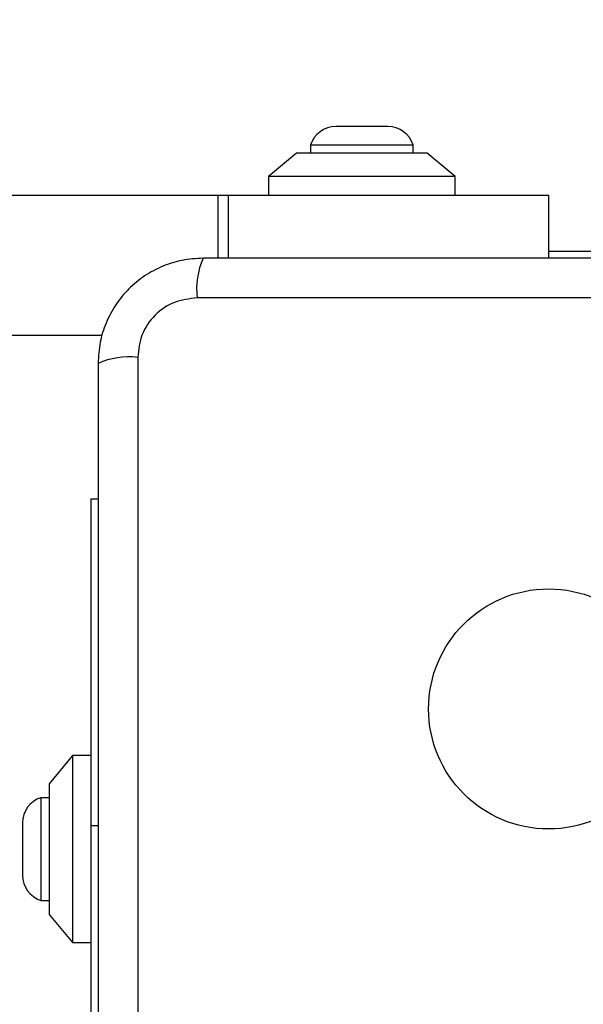
# Model space of a CAD drawing. Units: millimetres. Extents: x 18630 to 24563, y 33502 to 40705.
# Drawn here: x 22594 to 22655, y 38673 to 38779 of the extents above; entities that cross this region are included whole.
import ezdxf

# ---------------------------------------------------------------- set-up
doc = ezdxf.new("R2010")
doc.units = ezdxf.units.MM
doc.header["$LTSCALE"] = 200
doc.layers.add('OTWORY_MONTAŻOWE', color=1, linetype='Continuous')

msp = doc.modelspace()

# ---------------------------------------------------------------- linework, layer by layer
at = {"color": 7, "linetype": 'Continuous', "lineweight": 25}
for p, q in [((22633.87, 38767.33), (22628.27, 38767.33)), ((22625.57, 38765.36), (22625.57, 38764.49)), ((22636.57, 38765.36), (22625.57, 38765.36)), ((22636.57, 38764.49), (22636.57, 38765.36)), ((22624.07, 38764.49), (22621.07, 38761.99)), ((22638.07, 38764.49), (22624.07, 38764.49)), ((22641.07, 38761.99), (22638.07, 38764.49)), ((22621.07, 38761.99), (22621.07, 38759.99)), ((22641.07, 38761.99), (22621.07, 38761.99)), ((22641.07, 38759.99), (22641.07, 38761.99)), ((21886.51, 38759.99), (22615.63, 38759.99)), ((22615.63, 38759.99), (22616.74, 38759.99)), ((22616.74, 38759.99), (22651.07, 38759.99)), ((22651.07, 38759.99), (22651.07, 38753.24)), ((22651.07, 38753.99), (22663.57, 38753.99)), ((22688.71, 38748.99), (22613.42, 38748.99)), ((21898.86, 38744.99), (22603.27, 38744.99)), ((22607.07, 38742.64), (22607.07, 38667.35)), ((22602.07, 38727.49), (22602.82, 38727.49)), ((22602.07, 38692.49), (22602.07, 38727.49)), ((22600.07, 38699.99), (22597.57, 38696.99)), ((22602.07, 38699.99), (22600.07, 38699.99)), ((22600.07, 38699.99), (22600.07, 38679.99)), ((22597.57, 38696.99), (22597.57, 38682.99)), ((22597.57, 38695.49), (22596.7, 38695.49)), ((22596.7, 38695.49), (22596.7, 38684.49)), ((22594.73, 38692.79), (22594.73, 38687.19)), ((22602.07, 38667.99), (22602.07, 38692.49)), ((22596.7, 38684.49), (22597.57, 38684.49)), ((22597.57, 38682.99), (22600.07, 38679.99)), ((22600.07, 38679.99), (22602.07, 38679.99))]:
    msp.add_line(p, q, dxfattribs=at)
at = {"color": 8, "linetype": 'Continuous', "lineweight": 25}
for p, q in [((22615.63, 38759.99), (22615.63, 38753.24)), ((22616.74, 38759.99), (22616.74, 38753.24)), ((22602.82, 38692.49), (22602.07, 38692.49))]:
    msp.add_line(p, q, dxfattribs=at)
at = {"color": 7, "linetype": 'Continuous', "lineweight": 25}
msp.add_circle((22651.07, 38704.99), 12.85, dxfattribs=at)
for centre, radius, start, end in [((22628.27, 38764.49), 2.84, 90, 162.0152), ((22633.87, 38764.49), 2.84, 17.9848, 90), ((22621.64, 38749.92), 8.27, 156.3529, 186.4609), ((22606.13, 38734.41), 8.27, 83.5391, 113.6471), ((22597.57, 38692.79), 2.84, 107.9848, 180), ((22597.57, 38687.19), 2.84, 180, 252.0152)]:
    msp.add_arc(centre, radius, start, end, dxfattribs=at)
for points, knots in [([(22614.07, 38753.24), (22613.31, 38753.2), (22611.84, 38753.11), (22609.72, 38752.44), (22607.77, 38751.41), (22606.06, 38750), (22604.66, 38748.29), (22603.62, 38746.35), (22602.95, 38744.22), (22602.86, 38742.75), (22602.82, 38741.99)], [0, 0, 0, 0, 0.127824, 0.250004, 0.375728, 0.499754, 0.62375, 0.749431, 0.871885, 1, 1, 1, 1]), ([(22688.07, 38753.24), (22681.92, 38753.24), (22669.63, 38753.24), (22651.07, 38753.24), (22632.51, 38753.24), (22620.21, 38753.24), (22614.07, 38753.24)], [0, 0, 0, 0, 0.249998, 0.5, 0.749998, 1, 1, 1, 1]), ([(22613.42, 38748.99), (22612.59, 38748.9), (22610.93, 38748.71), (22608.82, 38747.24), (22607.35, 38745.13), (22607.16, 38743.47), (22607.07, 38742.64)], [0, 0, 0, 0, 0.250029, 0.499755, 0.749405, 1, 1, 1, 1]), ([(22602.82, 38741.99), (22602.82, 38735.85), (22602.82, 38723.55), (22602.82, 38704.99), (22602.82, 38686.43), (22602.82, 38674.14), (22602.82, 38667.99)], [0, 0, 0, 0, 0.249998, 0.5, 0.749998, 1, 1, 1, 1])]:
    msp.add_open_spline(points, degree=3, knots=knots, dxfattribs=at)
at = {"layer": 'OTWORY_MONTAŻOWE'}
msp.add_circle((22651.07, 38704.99), 200, dxfattribs=at)

doc.saveas('drawing.dxf')
